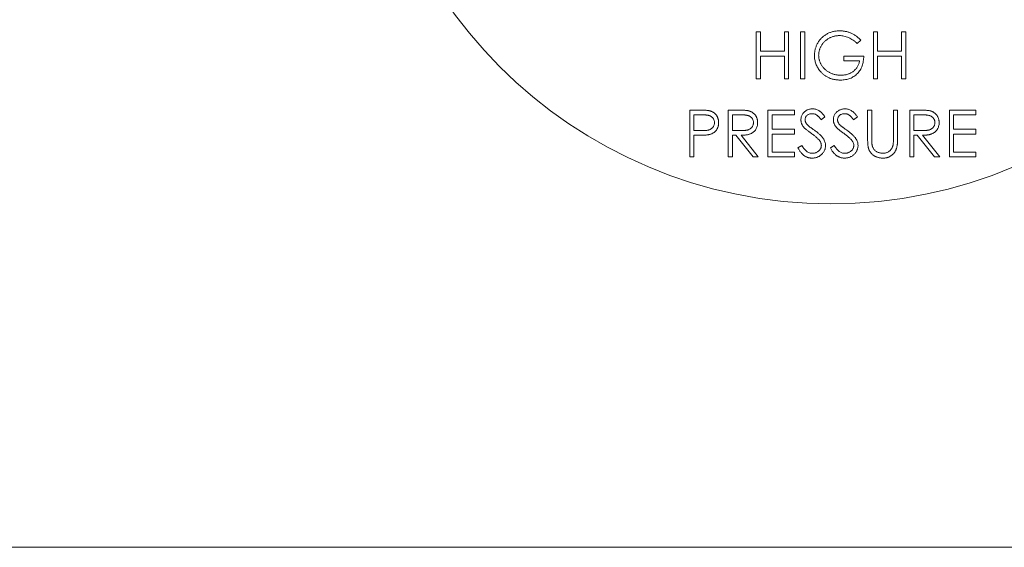
# Model space of a CAD drawing. Units: millimetres. Extents: x -747 to -538, y 182 to 338.
# Drawn here: x -630 to -628, y 275 to 276 of the extents above; entities that cross this region are included whole.
import ezdxf

# ---------------------------------------------------------------- set-up
doc = ezdxf.new("R2010")
doc.units = ezdxf.units.MM

msp = doc.modelspace()

# ---------------------------------------------------------------- linework, layer by layer
at = {"color": 7, "lineweight": 20}
for p, q in [((-628.3654, 276.0509), (-628.3654, 276.1787)), ((-628.3654, 276.1787), (-628.354, 276.1787)), ((-628.354, 276.1787), (-628.354, 276.1262)), ((-628.2885, 276.1262), (-628.2885, 276.1787)), ((-628.2885, 276.1787), (-628.277, 276.1787)), ((-628.277, 276.1787), (-628.277, 276.0509)), ((-628.2442, 276.1787), (-628.2328, 276.1787)), ((-628.2442, 276.0509), (-628.2442, 276.1787)), ((-628.2328, 276.1787), (-628.2328, 276.0509)), ((-628.0804, 276.1568), (-628.0903, 276.1475)), ((-628.046, 276.1787), (-628.0346, 276.1787)), ((-628.046, 276.0509), (-628.046, 276.1787)), ((-628.0346, 276.1787), (-628.0346, 276.1262)), ((-627.9691, 276.1262), (-627.9691, 276.1787)), ((-627.9691, 276.1787), (-627.9576, 276.1787)), ((-627.9576, 276.1787), (-627.9576, 276.0509)), ((-628.354, 276.1262), (-628.2885, 276.1262)), ((-628.0346, 276.1262), (-627.9691, 276.1262)), ((-628.2885, 276.1131), (-628.354, 276.1131)), ((-628.354, 276.1131), (-628.354, 276.0509)), ((-628.2885, 276.0509), (-628.2885, 276.1131)), ((-628.1263, 276.1), (-628.1263, 276.1131)), ((-628.1263, 276.1131), (-628.0723, 276.1131)), ((-628.0837, 276.1), (-628.1263, 276.1)), ((-627.9691, 276.1131), (-628.0346, 276.1131)), ((-628.0346, 276.1131), (-628.0346, 276.0509)), ((-627.9691, 276.0509), (-627.9691, 276.1131)), ((-628.354, 276.0509), (-628.3654, 276.0509)), ((-628.277, 276.0509), (-628.2885, 276.0509)), ((-628.2328, 276.0509), (-628.2442, 276.0509)), ((-628.0346, 276.0509), (-628.046, 276.0509)), ((-627.9576, 276.0509), (-627.9691, 276.0509)), ((-628.5464, 275.838), (-628.5464, 275.9657)), ((-628.5464, 275.9657), (-628.5214, 275.9657)), ((-628.4416, 275.838), (-628.4416, 275.9657)), ((-628.4416, 275.9657), (-628.416, 275.9657)), ((-628.3335, 275.9657), (-628.2614, 275.9657)), ((-628.3335, 275.838), (-628.3335, 275.9657)), ((-628.2614, 275.9657), (-628.2614, 275.9526)), ((-628.0616, 275.8886), (-628.0616, 275.9657)), ((-628.0616, 275.9657), (-628.0501, 275.9657)), ((-628.0501, 275.9657), (-628.0501, 275.8892)), ((-627.9912, 275.8892), (-627.9912, 275.9657)), ((-627.9912, 275.9657), (-627.9797, 275.9657)), ((-627.9797, 275.9657), (-627.9797, 275.8886)), ((-627.9469, 275.9657), (-627.9214, 275.9657)), ((-627.9469, 275.838), (-627.9469, 275.9657)), ((-627.8388, 275.9657), (-627.7668, 275.9657)), ((-627.8388, 275.838), (-627.8388, 275.9657)), ((-627.7668, 275.9657), (-627.7668, 275.9526)), ((-628.5116, 275.9526), (-628.535, 275.9526)), ((-628.535, 275.9526), (-628.535, 275.91)), ((-628.4062, 275.9526), (-628.4302, 275.9526)), ((-628.4302, 275.9526), (-628.4302, 275.91)), ((-628.2614, 275.9526), (-628.322, 275.9526)), ((-628.322, 275.9526), (-628.322, 275.9133)), ((-628.1779, 275.9474), (-628.1883, 275.9395)), ((-628.0894, 275.9474), (-628.0998, 275.9395)), ((-627.9115, 275.9526), (-627.9355, 275.9526)), ((-627.9355, 275.9526), (-627.9355, 275.91)), ((-627.7668, 275.9526), (-627.8274, 275.9526)), ((-627.8274, 275.9526), (-627.8274, 275.9133)), ((-628.322, 275.9133), (-628.2614, 275.9133)), ((-628.2614, 275.9133), (-628.2614, 275.9002)), ((-627.8274, 275.9133), (-627.7668, 275.9133)), ((-627.7668, 275.9133), (-627.7668, 275.9002)), ((-628.535, 275.91), (-628.5126, 275.9097)), ((-628.5258, 275.8969), (-628.535, 275.8969)), ((-628.535, 275.8969), (-628.535, 275.838)), ((-628.4302, 275.91), (-628.4068, 275.9098)), ((-628.4208, 275.8969), (-628.4302, 275.8969)), ((-628.4302, 275.8969), (-628.4302, 275.838)), ((-628.3739, 275.838), (-628.4208, 275.8969)), ((-628.4067, 275.8969), (-628.3597, 275.838)), ((-628.2614, 275.9002), (-628.322, 275.9002)), ((-628.322, 275.9002), (-628.322, 275.8511)), ((-627.9355, 275.91), (-627.9121, 275.9098)), ((-627.9262, 275.8969), (-627.9355, 275.8969)), ((-627.9355, 275.8969), (-627.9355, 275.838)), ((-627.8792, 275.838), (-627.9262, 275.8969)), ((-627.912, 275.8969), (-627.865, 275.838)), ((-627.7668, 275.9002), (-627.8274, 275.9002)), ((-627.8274, 275.9002), (-627.8274, 275.8511)), ((-628.2516, 275.8626), (-628.2408, 275.8691)), ((-628.1632, 275.8626), (-628.1524, 275.8691)), ((-628.535, 275.838), (-628.5464, 275.838)), ((-628.4302, 275.838), (-628.4416, 275.838)), ((-628.3597, 275.838), (-628.3739, 275.838)), ((-628.2614, 275.838), (-628.3335, 275.838)), ((-628.322, 275.8511), (-628.2614, 275.8511)), ((-628.2614, 275.8511), (-628.2614, 275.838)), ((-627.9355, 275.838), (-627.9469, 275.838)), ((-627.865, 275.838), (-627.8792, 275.838)), ((-627.7668, 275.838), (-627.8388, 275.838)), ((-627.8274, 275.8511), (-627.7668, 275.8511)), ((-627.7668, 275.8511), (-627.7668, 275.838)), ((-630.5038, 274.7733), (-625.8192, 274.7733))]:
    msp.add_line(p, q, dxfattribs=at)
msp.add_circle((-628.1615, 276.9878), 1.2776, dxfattribs=at)
for points, knots in [([(-628.2066, 276.1148), (-628.2065, 276.1163), (-628.2065, 276.1193), (-628.206, 276.1237), (-628.2054, 276.1281), (-628.2044, 276.1324), (-628.2031, 276.1366), (-628.2016, 276.1407), (-628.1998, 276.1447), (-628.1977, 276.1487), (-628.1953, 276.1524), (-628.1928, 276.1561), (-628.19, 276.1594), (-628.1871, 276.1626), (-628.1839, 276.1656), (-628.1805, 276.1683), (-628.1769, 276.1708), (-628.1731, 276.1731), (-628.1692, 276.1752), (-628.1651, 276.177), (-628.1608, 276.1785), (-628.1565, 276.1798), (-628.152, 276.1807), (-628.1474, 276.1814), (-628.1427, 276.1819), (-628.1395, 276.1819), (-628.1378, 276.1819)], [0, 0, 0, 0, 0.042039, 0.083544, 0.124643, 0.165303, 0.206171, 0.246971, 0.288329, 0.329987, 0.371797, 0.412738, 0.453459, 0.494001, 0.534381, 0.574952, 0.615892, 0.65725, 0.699007, 0.740486, 0.782325, 0.824567, 0.867041, 0.9105, 0.954619, 1, 1, 1, 1]), ([(-628.1378, 276.1819), (-628.1365, 276.1819), (-628.1339, 276.1819), (-628.13, 276.1816), (-628.1262, 276.1811), (-628.1224, 276.1805), (-628.1186, 276.1796), (-628.115, 276.1786), (-628.1114, 276.1774), (-628.1078, 276.176), (-628.1043, 276.1744), (-628.1008, 276.1726), (-628.0974, 276.1705), (-628.0939, 276.1682), (-628.0905, 276.1657), (-628.0871, 276.1629), (-628.0837, 276.16), (-628.0815, 276.1579), (-628.0804, 276.1568)], [0, 0, 0, 0, 0.0616169, 0.1221792, 0.1822163, 0.2418641, 0.3009601, 0.3599691, 0.4190329, 0.4780687, 0.5379926, 0.5989602, 0.6613211, 0.7252476, 0.7912202, 0.858746, 0.9283176, 1, 1, 1, 1]), ([(-628.1382, 276.1688), (-628.1395, 276.1688), (-628.1419, 276.1688), (-628.1456, 276.1684), (-628.1492, 276.1678), (-628.1528, 276.167), (-628.1564, 276.166), (-628.1599, 276.1648), (-628.1633, 276.1633), (-628.1667, 276.1616), (-628.17, 276.1597), (-628.1731, 276.1576), (-628.176, 276.1554), (-628.1787, 276.153), (-628.1813, 276.1504), (-628.1836, 276.1477), (-628.1858, 276.1448), (-628.1877, 276.1417), (-628.1894, 276.1386), (-628.191, 276.1354), (-628.1922, 276.1322), (-628.1933, 276.1289), (-628.1941, 276.1256), (-628.1947, 276.1222), (-628.195, 276.1188), (-628.1951, 276.1165), (-628.1951, 276.1153)], [0, 0, 0, 0, 0.042841, 0.085571, 0.127719, 0.170068, 0.212787, 0.255482, 0.298877, 0.342861, 0.386528, 0.429532, 0.471886, 0.513729, 0.555082, 0.596535, 0.63812, 0.679822, 0.721331, 0.761888, 0.802199, 0.841806, 0.88106, 0.920633, 0.960101, 1, 1, 1, 1]), ([(-628.0903, 276.1475), (-628.092, 276.1492), (-628.0956, 276.1525), (-628.1013, 276.1568), (-628.1073, 276.1605), (-628.1135, 276.1635), (-628.1197, 276.1659), (-628.126, 276.1675), (-628.1321, 276.1686), (-628.1362, 276.1688), (-628.1382, 276.1688)], [0, 0, 0, 0, 0.136144, 0.269043, 0.398517, 0.5271, 0.652283, 0.77168, 0.887495, 1, 1, 1, 1]), ([(-628.1909, 276.0718), (-628.1922, 276.0733), (-628.1946, 276.0764), (-628.1978, 276.0814), (-628.2005, 276.0865), (-628.2027, 276.0918), (-628.2045, 276.0973), (-628.2057, 276.103), (-628.2064, 276.1088), (-628.2065, 276.1128), (-628.2066, 276.1148)], [0, 0, 0, 0, 0.127896, 0.253668, 0.376738, 0.499344, 0.621999, 0.745699, 0.871345, 1, 1, 1, 1]), ([(-628.1951, 276.1153), (-628.1951, 276.1142), (-628.195, 276.1118), (-628.1947, 276.1083), (-628.194, 276.1048), (-628.1931, 276.1014), (-628.192, 276.098), (-628.1907, 276.0947), (-628.1891, 276.0914), (-628.1872, 276.0882), (-628.1851, 276.0851), (-628.1828, 276.0821), (-628.1804, 276.0793), (-628.1777, 276.0768), (-628.1749, 276.0743), (-628.1719, 276.072), (-628.1686, 276.0699), (-628.1652, 276.068), (-628.1617, 276.0663), (-628.1581, 276.0648), (-628.1544, 276.0635), (-628.1506, 276.0625), (-628.1467, 276.0617), (-628.1427, 276.0612), (-628.1386, 276.0608), (-628.1359, 276.0607), (-628.1345, 276.0607)], [0, 0, 0, 0, 0.038994, 0.077882, 0.116652, 0.155416, 0.194618, 0.234261, 0.274547, 0.315667, 0.35702, 0.398083, 0.439098, 0.479833, 0.521274, 0.562841, 0.605292, 0.648409, 0.691727, 0.735149, 0.778369, 0.821661, 0.865524, 0.909731, 0.954523, 1, 1, 1, 1]), ([(-628.0723, 276.1131), (-628.0723, 276.1107), (-628.0724, 276.1059), (-628.0733, 276.0989), (-628.0747, 276.0924), (-628.0766, 276.0862), (-628.079, 276.0803), (-628.082, 276.0749), (-628.0855, 276.0699), (-628.0895, 276.0653), (-628.094, 276.0611), (-628.0989, 276.0575), (-628.1041, 276.0544), (-628.1097, 276.0519), (-628.1156, 276.05), (-628.122, 276.0486), (-628.1286, 276.0478), (-628.1332, 276.0477), (-628.1355, 276.0476)], [0, 0, 0, 0, 0.0712723, 0.1394927, 0.2046354, 0.2674057, 0.3284456, 0.3883972, 0.4477339, 0.5073916, 0.5667676, 0.6254783, 0.6840665, 0.7432484, 0.8040334, 0.8664988, 0.9317232, 1, 1, 1, 1]), ([(-628.1345, 276.0607), (-628.1329, 276.0608), (-628.1296, 276.0608), (-628.1249, 276.0614), (-628.1203, 276.0622), (-628.1159, 276.0634), (-628.1117, 276.0649), (-628.1077, 276.0668), (-628.1039, 276.069), (-628.1003, 276.0716), (-628.097, 276.0744), (-628.094, 276.0775), (-628.0914, 276.0807), (-628.0891, 276.0842), (-628.0872, 276.0879), (-628.0856, 276.0917), (-628.0845, 276.0958), (-628.084, 276.0986), (-628.0837, 276.1)], [0, 0, 0, 0, 0.07063, 0.138694, 0.204918, 0.269441, 0.332636, 0.395302, 0.457764, 0.520657, 0.582852, 0.643315, 0.70258, 0.760908, 0.81949, 0.878269, 0.938491, 1, 1, 1, 1]), ([(-628.1355, 276.0476), (-628.137, 276.0476), (-628.1398, 276.0477), (-628.144, 276.048), (-628.1481, 276.0484), (-628.1521, 276.0491), (-628.156, 276.0499), (-628.1597, 276.051), (-628.1633, 276.0522), (-628.1669, 276.0536), (-628.1703, 276.0552), (-628.1736, 276.057), (-628.1768, 276.059), (-628.1798, 276.0612), (-628.1828, 276.0635), (-628.1856, 276.0661), (-628.1883, 276.0688), (-628.19, 276.0708), (-628.1909, 276.0718)], [0, 0, 0, 0, 0.069237, 0.136557, 0.202094, 0.266464, 0.329769, 0.391879, 0.453271, 0.514115, 0.57439, 0.634142, 0.693923, 0.754152, 0.81447, 0.875661, 0.937348, 1, 1, 1, 1]), ([(-628.5214, 275.9657), (-628.5197, 275.9657), (-628.5164, 275.9657), (-628.5116, 275.9656), (-628.5073, 275.9655), (-628.5035, 275.9652), (-628.5, 275.965), (-628.4971, 275.9647), (-628.4945, 275.9643), (-628.493, 275.964), (-628.4923, 275.9638)], [0, 0, 0, 0, 0.176956, 0.339055, 0.486318, 0.618781, 0.735619, 0.838742, 0.926457, 1, 1, 1, 1]), ([(-628.416, 275.9657), (-628.4143, 275.9657), (-628.4111, 275.9657), (-628.4064, 275.9656), (-628.4021, 275.9655), (-628.3983, 275.9653), (-628.3949, 275.965), (-628.3919, 275.9648), (-628.3893, 275.9644), (-628.3878, 275.9641), (-628.3871, 275.964)], [0, 0, 0, 0, 0.176258, 0.338434, 0.484822, 0.617158, 0.734698, 0.837385, 0.926372, 1, 1, 1, 1]), ([(-628.2434, 275.9392), (-628.2434, 275.9405), (-628.2433, 275.9432), (-628.2425, 275.9471), (-628.2412, 275.9508), (-628.2395, 275.9544), (-628.2372, 275.9576), (-628.2346, 275.9605), (-628.2314, 275.963), (-628.228, 275.9651), (-628.2242, 275.9668), (-628.2203, 275.9681), (-628.2162, 275.9688), (-628.2134, 275.9689), (-628.2119, 275.969)], [0, 0, 0, 0, 0.083785, 0.16578, 0.24628, 0.327461, 0.408797, 0.489715, 0.571376, 0.655523, 0.741019, 0.826547, 0.911989, 1, 1, 1, 1]), ([(-628.2119, 275.969), (-628.2104, 275.9689), (-628.2074, 275.9688), (-628.203, 275.9679), (-628.1988, 275.9665), (-628.1954, 275.9648), (-628.1927, 275.9631), (-628.1907, 275.9615), (-628.1886, 275.9598), (-628.1865, 275.9578), (-628.1844, 275.9555), (-628.1822, 275.953), (-628.18, 275.9503), (-628.1786, 275.9484), (-628.1779, 275.9474)], [0, 0, 0, 0, 0.107233, 0.213252, 0.31883, 0.426794, 0.483646, 0.543604, 0.608308, 0.677127, 0.750686, 0.828713, 0.91219, 1, 1, 1, 1]), ([(-628.155, 275.9392), (-628.1549, 275.9405), (-628.1548, 275.9432), (-628.154, 275.9471), (-628.1528, 275.9508), (-628.151, 275.9544), (-628.1487, 275.9576), (-628.1461, 275.9605), (-628.143, 275.963), (-628.1395, 275.9651), (-628.1358, 275.9668), (-628.1318, 275.9681), (-628.1277, 275.9688), (-628.1249, 275.9689), (-628.1235, 275.969)], [0, 0, 0, 0, 0.083785, 0.16578, 0.24628, 0.327461, 0.408797, 0.489715, 0.571376, 0.655523, 0.741019, 0.826547, 0.911989, 1, 1, 1, 1]), ([(-628.1235, 275.969), (-628.122, 275.9689), (-628.119, 275.9688), (-628.1146, 275.9679), (-628.1103, 275.9665), (-628.1069, 275.9648), (-628.1043, 275.9631), (-628.1022, 275.9615), (-628.1002, 275.9598), (-628.0981, 275.9578), (-628.0959, 275.9555), (-628.0938, 275.953), (-628.0916, 275.9503), (-628.0902, 275.9484), (-628.0894, 275.9474)], [0, 0, 0, 0, 0.107233, 0.213252, 0.31883, 0.426794, 0.483646, 0.543604, 0.608308, 0.677127, 0.750686, 0.828713, 0.91219, 1, 1, 1, 1]), ([(-627.9214, 275.9657), (-627.9197, 275.9657), (-627.9164, 275.9657), (-627.9117, 275.9656), (-627.9074, 275.9655), (-627.9036, 275.9653), (-627.9002, 275.965), (-627.8972, 275.9648), (-627.8947, 275.9644), (-627.8931, 275.9641), (-627.8924, 275.964)], [0, 0, 0, 0, 0.176258, 0.338434, 0.484822, 0.617158, 0.734698, 0.837385, 0.926372, 1, 1, 1, 1]), ([(-628.4793, 275.9314), (-628.4793, 275.9324), (-628.4794, 275.9345), (-628.4801, 275.9375), (-628.4813, 275.9403), (-628.4828, 275.943), (-628.4848, 275.9454), (-628.487, 275.9475), (-628.4895, 275.9492), (-628.4919, 275.9503), (-628.494, 275.9509), (-628.4958, 275.9514), (-628.4979, 275.9518), (-628.5002, 275.9521), (-628.5027, 275.9523), (-628.5055, 275.9525), (-628.5085, 275.9526), (-628.5105, 275.9526), (-628.5116, 275.9526)], [0, 0, 0, 0, 0.070044, 0.139238, 0.208197, 0.279173, 0.349987, 0.418354, 0.48761, 0.557411, 0.59533, 0.637964, 0.685913, 0.738185, 0.796103, 0.858517, 0.926658, 1, 1, 1, 1]), ([(-628.4923, 275.9638), (-628.4914, 275.9636), (-628.4897, 275.9631), (-628.4871, 275.9621), (-628.4848, 275.961), (-628.4825, 275.9597), (-628.4803, 275.9582), (-628.4783, 275.9565), (-628.4764, 275.9547), (-628.4747, 275.9527), (-628.473, 275.9505), (-628.4716, 275.9482), (-628.4705, 275.9457), (-628.4695, 275.9431), (-628.4688, 275.9404), (-628.4682, 275.9375), (-628.4679, 275.9345), (-628.4678, 275.9325), (-628.4678, 275.9314)], [0, 0, 0, 0, 0.062481, 0.12349, 0.183411, 0.243153, 0.302127, 0.36171, 0.421842, 0.482932, 0.544552, 0.605681, 0.66768, 0.729984, 0.794551, 0.860346, 0.928907, 1, 1, 1, 1]), ([(-628.3728, 275.9316), (-628.3729, 275.9326), (-628.373, 275.9346), (-628.3737, 275.9376), (-628.3749, 275.9404), (-628.3765, 275.9431), (-628.3785, 275.9455), (-628.3808, 275.9475), (-628.3834, 275.9492), (-628.3858, 275.9503), (-628.3879, 275.9509), (-628.3898, 275.9514), (-628.3919, 275.9518), (-628.3943, 275.9521), (-628.3969, 275.9523), (-628.3998, 275.9525), (-628.4029, 275.9526), (-628.4051, 275.9526), (-628.4062, 275.9526)], [0, 0, 0, 0, 0.068814, 0.136365, 0.204019, 0.273064, 0.342913, 0.410965, 0.479169, 0.549308, 0.587652, 0.630647, 0.678879, 0.731934, 0.791111, 0.855283, 0.925086, 1, 1, 1, 1]), ([(-628.3871, 275.964), (-628.3862, 275.9637), (-628.3843, 275.9633), (-628.3817, 275.9623), (-628.3791, 275.9612), (-628.3767, 275.9599), (-628.3745, 275.9584), (-628.3723, 275.9567), (-628.3703, 275.9548), (-628.3685, 275.9527), (-628.3668, 275.9505), (-628.3653, 275.9482), (-628.3641, 275.9457), (-628.3631, 275.9431), (-628.3623, 275.9404), (-628.3617, 275.9376), (-628.3614, 275.9346), (-628.3614, 275.9326), (-628.3614, 275.9315)], [0, 0, 0, 0, 0.064217, 0.127064, 0.188745, 0.249132, 0.309453, 0.369827, 0.43065, 0.492352, 0.554072, 0.61569, 0.676798, 0.738439, 0.801317, 0.865185, 0.931641, 1, 1, 1, 1]), ([(-628.2363, 275.9197), (-628.2368, 275.9205), (-628.238, 275.922), (-628.2394, 275.9243), (-628.2407, 275.9266), (-628.2416, 275.9291), (-628.2425, 275.9315), (-628.243, 275.934), (-628.2434, 275.9366), (-628.2434, 275.9383), (-628.2434, 275.9392)], [0, 0, 0, 0, 0.133507, 0.262559, 0.388264, 0.512667, 0.633722, 0.755394, 0.877553, 1, 1, 1, 1]), ([(-628.2132, 275.9559), (-628.2145, 275.9558), (-628.2171, 275.9558), (-628.2207, 275.9548), (-628.224, 275.9534), (-628.2267, 275.9513), (-628.2291, 275.9489), (-628.2308, 275.9461), (-628.2318, 275.943), (-628.2319, 275.9408), (-628.232, 275.9397)], [0, 0, 0, 0, 0.143073, 0.275903, 0.402371, 0.528414, 0.650356, 0.765895, 0.880774, 1, 1, 1, 1]), ([(-628.232, 275.9397), (-628.2319, 275.939), (-628.2319, 275.9377), (-628.2315, 275.9356), (-628.231, 275.9336), (-628.2302, 275.9316), (-628.2291, 275.9296), (-628.2276, 275.9275), (-628.2257, 275.9253), (-628.2243, 275.9239), (-628.2235, 275.9232)], [0, 0, 0, 0, 0.107285, 0.214746, 0.322939, 0.434116, 0.553412, 0.686073, 0.834256, 1, 1, 1, 1]), ([(-628.1883, 275.9395), (-628.1889, 275.9403), (-628.1901, 275.9419), (-628.1919, 275.944), (-628.1937, 275.946), (-628.1954, 275.9478), (-628.1969, 275.9493), (-628.1985, 275.9506), (-628.1999, 275.9518), (-628.2018, 275.953), (-628.2041, 275.9542), (-628.207, 275.9552), (-628.2101, 275.9558), (-628.2122, 275.9558), (-628.2132, 275.9559)], [0, 0, 0, 0, 0.098469, 0.189629, 0.274184, 0.352183, 0.423199, 0.488551, 0.548473, 0.60144, 0.701198, 0.799592, 0.898545, 1, 1, 1, 1]), ([(-628.1478, 275.9197), (-628.1484, 275.9205), (-628.1495, 275.922), (-628.151, 275.9243), (-628.1522, 275.9266), (-628.1532, 275.9291), (-628.154, 275.9315), (-628.1546, 275.934), (-628.1549, 275.9366), (-628.155, 275.9383), (-628.155, 275.9392)], [0, 0, 0, 0, 0.133507, 0.262559, 0.388264, 0.512667, 0.633722, 0.755394, 0.877553, 1, 1, 1, 1]), ([(-628.1248, 275.9559), (-628.1261, 275.9558), (-628.1286, 275.9558), (-628.1322, 275.9548), (-628.1355, 275.9534), (-628.1383, 275.9513), (-628.1406, 275.9489), (-628.1423, 275.9461), (-628.1433, 275.943), (-628.1434, 275.9408), (-628.1435, 275.9397)], [0, 0, 0, 0, 0.143073, 0.275903, 0.402371, 0.528414, 0.650356, 0.765895, 0.880774, 1, 1, 1, 1]), ([(-628.1435, 275.9397), (-628.1435, 275.939), (-628.1435, 275.9377), (-628.1431, 275.9356), (-628.1425, 275.9336), (-628.1417, 275.9316), (-628.1406, 275.9296), (-628.1391, 275.9275), (-628.1373, 275.9253), (-628.1358, 275.9239), (-628.1351, 275.9232)], [0, 0, 0, 0, 0.107285, 0.214746, 0.322939, 0.434116, 0.553412, 0.686073, 0.834256, 1, 1, 1, 1]), ([(-628.0998, 275.9395), (-628.1004, 275.9403), (-628.1016, 275.9419), (-628.1035, 275.944), (-628.1052, 275.946), (-628.1069, 275.9478), (-628.1085, 275.9493), (-628.11, 275.9506), (-628.1115, 275.9518), (-628.1133, 275.953), (-628.1157, 275.9542), (-628.1186, 275.9552), (-628.1216, 275.9558), (-628.1237, 275.9558), (-628.1248, 275.9559)], [0, 0, 0, 0, 0.098469, 0.189629, 0.274184, 0.352183, 0.423199, 0.488551, 0.548473, 0.60144, 0.701198, 0.799592, 0.898545, 1, 1, 1, 1]), ([(-627.8781, 275.9316), (-627.8782, 275.9326), (-627.8783, 275.9346), (-627.879, 275.9376), (-627.8802, 275.9404), (-627.8818, 275.9431), (-627.8838, 275.9455), (-627.8861, 275.9475), (-627.8887, 275.9492), (-627.8911, 275.9503), (-627.8933, 275.9509), (-627.8951, 275.9514), (-627.8973, 275.9518), (-627.8996, 275.9521), (-627.9023, 275.9523), (-627.9051, 275.9525), (-627.9082, 275.9526), (-627.9104, 275.9526), (-627.9115, 275.9526)], [0, 0, 0, 0, 0.068814, 0.136365, 0.204019, 0.273064, 0.342913, 0.410965, 0.479169, 0.549308, 0.587652, 0.630647, 0.678879, 0.731934, 0.791111, 0.855283, 0.925086, 1, 1, 1, 1]), ([(-627.8924, 275.964), (-627.8915, 275.9637), (-627.8896, 275.9633), (-627.887, 275.9623), (-627.8844, 275.9612), (-627.882, 275.9599), (-627.8798, 275.9584), (-627.8777, 275.9567), (-627.8756, 275.9548), (-627.8738, 275.9527), (-627.8721, 275.9505), (-627.8707, 275.9482), (-627.8694, 275.9457), (-627.8684, 275.9431), (-627.8676, 275.9404), (-627.8671, 275.9376), (-627.8667, 275.9346), (-627.8667, 275.9326), (-627.8667, 275.9315)], [0, 0, 0, 0, 0.064217, 0.127064, 0.188745, 0.249132, 0.309453, 0.369827, 0.43065, 0.492352, 0.554072, 0.61569, 0.676798, 0.738439, 0.801317, 0.865185, 0.931641, 1, 1, 1, 1]), ([(-628.5126, 275.9097), (-628.5115, 275.9097), (-628.5094, 275.9097), (-628.5064, 275.9099), (-628.5035, 275.9101), (-628.5009, 275.9103), (-628.4986, 275.9106), (-628.4964, 275.911), (-628.4945, 275.9115), (-628.4923, 275.9122), (-628.4898, 275.9134), (-628.4871, 275.915), (-628.4848, 275.9172), (-628.4828, 275.9196), (-628.4813, 275.9223), (-628.4801, 275.9252), (-628.4794, 275.9283), (-628.4793, 275.9303), (-628.4793, 275.9314)], [0, 0, 0, 0, 0.072538, 0.140034, 0.202496, 0.260575, 0.313228, 0.361583, 0.404878, 0.444127, 0.5164, 0.586507, 0.655085, 0.724384, 0.793974, 0.861638, 0.930111, 1, 1, 1, 1]), ([(-628.4678, 275.9314), (-628.4678, 275.9304), (-628.4679, 275.9283), (-628.4682, 275.9253), (-628.4687, 275.9225), (-628.4695, 275.9197), (-628.4704, 275.9171), (-628.4716, 275.9147), (-628.473, 275.9124), (-628.4746, 275.9102), (-628.4763, 275.9082), (-628.4783, 275.9064), (-628.4804, 275.9047), (-628.4827, 275.9032), (-628.4851, 275.9019), (-628.4877, 275.9008), (-628.4904, 275.8998), (-628.4923, 275.8993), (-628.4933, 275.899)], [0, 0, 0, 0, 0.070119, 0.137192, 0.202016, 0.264631, 0.326117, 0.38601, 0.445812, 0.505298, 0.564633, 0.624283, 0.683902, 0.743953, 0.805388, 0.868388, 0.933084, 1, 1, 1, 1]), ([(-628.4068, 275.9098), (-628.4057, 275.9098), (-628.4035, 275.9098), (-628.4005, 275.91), (-628.3976, 275.9102), (-628.395, 275.9104), (-628.3926, 275.9107), (-628.3904, 275.9111), (-628.3884, 275.9116), (-628.3861, 275.9124), (-628.3836, 275.9135), (-628.3808, 275.9152), (-628.3784, 275.9174), (-628.3764, 275.9198), (-628.3748, 275.9225), (-628.3737, 275.9254), (-628.3729, 275.9284), (-628.3729, 275.9305), (-628.3728, 275.9316)], [0, 0, 0, 0, 0.0716681, 0.1389133, 0.2011846, 0.2591244, 0.312255, 0.3606815, 0.4050861, 0.4451017, 0.5187778, 0.5894616, 0.6584622, 0.7272832, 0.7963225, 0.8631749, 0.9309494, 1, 1, 1, 1]), ([(-628.3614, 275.9315), (-628.3614, 275.9298), (-628.3615, 275.9265), (-628.3625, 275.9217), (-628.3641, 275.9172), (-628.3663, 275.913), (-628.3691, 275.9093), (-628.3725, 275.906), (-628.3764, 275.9032), (-628.3801, 275.9013), (-628.3833, 275.9001), (-628.386, 275.8992), (-628.3889, 275.8986), (-628.392, 275.898), (-628.3954, 275.8975), (-628.3989, 275.8972), (-628.4027, 275.897), (-628.4053, 275.8969), (-628.4067, 275.8969)], [0, 0, 0, 0, 0.0787802, 0.1537206, 0.2267135, 0.2991912, 0.37119, 0.4430064, 0.5166892, 0.5932172, 0.6338729, 0.6769891, 0.7228995, 0.7719586, 0.8242113, 0.8793787, 0.9379481, 1, 1, 1, 1]), ([(-628.2153, 275.9023), (-628.2167, 275.9033), (-628.2193, 275.9051), (-628.2229, 275.9079), (-628.2261, 275.9103), (-628.2289, 275.9126), (-628.2313, 275.9147), (-628.2334, 275.9165), (-628.235, 275.9182), (-628.2359, 275.9192), (-628.2363, 275.9197)], [0, 0, 0, 0, 0.181535, 0.347082, 0.495568, 0.628357, 0.74552, 0.845831, 0.930782, 1, 1, 1, 1]), ([(-628.2235, 275.9232), (-628.2233, 275.923), (-628.2226, 275.9224), (-628.2214, 275.9214), (-628.2198, 275.9202), (-628.2178, 275.9187), (-628.2155, 275.917), (-628.2128, 275.9151), (-628.2097, 275.9128), (-628.2075, 275.9113), (-628.2064, 275.9105)], [0, 0, 0, 0, 0.052594, 0.124952, 0.218094, 0.333502, 0.468789, 0.624938, 0.801683, 1, 1, 1, 1]), ([(-628.1269, 275.9023), (-628.1282, 275.9033), (-628.1308, 275.9051), (-628.1344, 275.9079), (-628.1376, 275.9103), (-628.1404, 275.9126), (-628.1429, 275.9147), (-628.1449, 275.9165), (-628.1465, 275.9182), (-628.1474, 275.9192), (-628.1478, 275.9197)], [0, 0, 0, 0, 0.181535, 0.347082, 0.495568, 0.628357, 0.74552, 0.845831, 0.930782, 1, 1, 1, 1]), ([(-628.1351, 275.9232), (-628.1348, 275.923), (-628.1341, 275.9224), (-628.1329, 275.9214), (-628.1313, 275.9202), (-628.1294, 275.9187), (-628.127, 275.917), (-628.1243, 275.9151), (-628.1212, 275.9128), (-628.1191, 275.9113), (-628.1179, 275.9105)], [0, 0, 0, 0, 0.052594, 0.124952, 0.218094, 0.333502, 0.468789, 0.624938, 0.801683, 1, 1, 1, 1]), ([(-627.9121, 275.9098), (-627.911, 275.9098), (-627.9089, 275.9098), (-627.9058, 275.91), (-627.903, 275.9102), (-627.9003, 275.9104), (-627.8979, 275.9107), (-627.8957, 275.9111), (-627.8938, 275.9116), (-627.8915, 275.9124), (-627.8889, 275.9135), (-627.8861, 275.9152), (-627.8837, 275.9174), (-627.8817, 275.9198), (-627.8801, 275.9225), (-627.879, 275.9254), (-627.8783, 275.9284), (-627.8782, 275.9305), (-627.8781, 275.9316)], [0, 0, 0, 0, 0.071668, 0.138913, 0.201185, 0.259124, 0.312255, 0.360682, 0.405086, 0.445102, 0.518778, 0.589462, 0.658462, 0.727283, 0.796322, 0.863175, 0.930949, 1, 1, 1, 1]), ([(-627.8667, 275.9315), (-627.8667, 275.9298), (-627.8668, 275.9265), (-627.8678, 275.9217), (-627.8694, 275.9172), (-627.8716, 275.913), (-627.8744, 275.9093), (-627.8778, 275.906), (-627.8817, 275.9032), (-627.8854, 275.9013), (-627.8886, 275.9001), (-627.8913, 275.8992), (-627.8942, 275.8986), (-627.8973, 275.898), (-627.9007, 275.8975), (-627.9042, 275.8972), (-627.908, 275.897), (-627.9106, 275.8969), (-627.912, 275.8969)], [0, 0, 0, 0, 0.07878, 0.153721, 0.226714, 0.299191, 0.37119, 0.443006, 0.516689, 0.593217, 0.633873, 0.676989, 0.7229, 0.771959, 0.824211, 0.879379, 0.937948, 1, 1, 1, 1]), ([(-628.4933, 275.899), (-628.4941, 275.8988), (-628.4959, 275.8985), (-628.4988, 275.8981), (-628.5021, 275.8977), (-628.506, 275.8974), (-628.5103, 275.8972), (-628.515, 275.897), (-628.5203, 275.8969), (-628.5239, 275.8969), (-628.5258, 275.8969)], [0, 0, 0, 0, 0.075173, 0.164746, 0.268017, 0.385912, 0.517789, 0.663691, 0.824413, 1, 1, 1, 1]), ([(-628.1923, 275.882), (-628.1929, 275.8827), (-628.1941, 275.8842), (-628.1961, 275.8865), (-628.1986, 275.8889), (-628.2013, 275.8914), (-628.2043, 275.894), (-628.2077, 275.8967), (-628.2114, 275.8995), (-628.214, 275.9014), (-628.2153, 275.9023)], [0, 0, 0, 0, 0.090279, 0.18953, 0.299198, 0.418926, 0.548376, 0.688136, 0.839084, 1, 1, 1, 1]), ([(-628.2064, 275.9105), (-628.205, 275.9095), (-628.2023, 275.9075), (-628.1985, 275.9046), (-628.195, 275.9017), (-628.1919, 275.8989), (-628.1891, 275.8962), (-628.1866, 275.8936), (-628.1845, 275.8911), (-628.1822, 275.8879), (-628.1798, 275.8839), (-628.1778, 275.879), (-628.1765, 275.8742), (-628.1763, 275.8709), (-628.1763, 275.8693)], [0, 0, 0, 0, 0.096972, 0.187773, 0.272396, 0.351321, 0.424335, 0.491909, 0.554233, 0.611268, 0.716348, 0.81454, 0.908495, 1, 1, 1, 1]), ([(-628.1039, 275.882), (-628.1044, 275.8827), (-628.1056, 275.8842), (-628.1077, 275.8865), (-628.1101, 275.8889), (-628.1128, 275.8914), (-628.1159, 275.894), (-628.1192, 275.8967), (-628.1229, 275.8995), (-628.1255, 275.9014), (-628.1269, 275.9023)], [0, 0, 0, 0, 0.090279, 0.18953, 0.299198, 0.418926, 0.548376, 0.688136, 0.839084, 1, 1, 1, 1]), ([(-628.1179, 275.9105), (-628.1165, 275.9095), (-628.1138, 275.9075), (-628.11, 275.9046), (-628.1066, 275.9017), (-628.1034, 275.8989), (-628.1006, 275.8962), (-628.0982, 275.8936), (-628.096, 275.8911), (-628.0937, 275.8879), (-628.0914, 275.8839), (-628.0893, 275.879), (-628.0881, 275.8742), (-628.0879, 275.8709), (-628.0878, 275.8693)], [0, 0, 0, 0, 0.096972, 0.187773, 0.272396, 0.351321, 0.424335, 0.491909, 0.554233, 0.611268, 0.716348, 0.81454, 0.908495, 1, 1, 1, 1]), ([(-628.0593, 275.8616), (-628.0595, 275.8623), (-628.0599, 275.8638), (-628.0604, 275.8662), (-628.0607, 275.869), (-628.0611, 275.8722), (-628.0613, 275.8758), (-628.0615, 275.8797), (-628.0616, 275.884), (-628.0616, 275.887), (-628.0616, 275.8886)], [0, 0, 0, 0, 0.0781299, 0.1694654, 0.2743353, 0.3921102, 0.5236873, 0.6683654, 0.8271319, 1, 1, 1, 1]), ([(-628.0501, 275.8892), (-628.0501, 275.8881), (-628.0501, 275.886), (-628.0501, 275.8831), (-628.0501, 275.8805), (-628.05, 275.8782), (-628.0499, 275.8762), (-628.0499, 275.8746), (-628.0498, 275.8733), (-628.0497, 275.8725), (-628.0496, 275.8722)], [0, 0, 0, 0, 0.191079, 0.362605, 0.516099, 0.650038, 0.765977, 0.862374, 0.940842, 1, 1, 1, 1]), ([(-627.9797, 275.8886), (-627.9797, 275.8872), (-627.9797, 275.8844), (-627.9799, 275.8805), (-627.9801, 275.8767), (-627.9805, 275.8731), (-627.981, 275.8698), (-627.9815, 275.8666), (-627.9821, 275.8637), (-627.9829, 275.8609), (-627.9838, 275.8583), (-627.985, 275.8558), (-627.9862, 275.8533), (-627.9878, 275.851), (-627.9895, 275.8487), (-627.9915, 275.8465), (-627.9936, 275.8444), (-627.9959, 275.8425), (-627.9984, 275.8406), (-628.001, 275.839), (-628.0037, 275.8377), (-628.0066, 275.8366), (-628.0096, 275.8357), (-628.0128, 275.8351), (-628.016, 275.8348), (-628.0183, 275.8347), (-628.0194, 275.8347)], [0, 0, 0, 0, 0.054858, 0.107059, 0.156978, 0.203992, 0.248492, 0.290483, 0.330489, 0.367886, 0.403858, 0.440009, 0.476295, 0.512792, 0.550485, 0.588381, 0.627645, 0.667979, 0.708433, 0.748602, 0.789088, 0.829461, 0.870371, 0.912214, 0.955547, 1, 1, 1, 1]), ([(-627.9925, 275.8693), (-627.9924, 275.8698), (-627.9921, 275.8708), (-627.9919, 275.8725), (-627.9917, 275.8745), (-627.9915, 275.8768), (-627.9913, 275.8794), (-627.9912, 275.8824), (-627.9912, 275.8857), (-627.9912, 275.888), (-627.9912, 275.8892)], [0, 0, 0, 0, 0.0698351, 0.1556208, 0.2578016, 0.3738112, 0.5064025, 0.6555645, 0.8200793, 1, 1, 1, 1]), ([(-628.2128, 275.8347), (-628.2137, 275.8347), (-628.2156, 275.8347), (-628.2185, 275.8351), (-628.2213, 275.8355), (-628.2239, 275.8363), (-628.2266, 275.8372), (-628.2291, 275.8383), (-628.2316, 275.8396), (-628.2341, 275.8411), (-628.2364, 275.8428), (-628.2387, 275.8449), (-628.241, 275.8472), (-628.2432, 275.8497), (-628.2454, 275.8525), (-628.2475, 275.8556), (-628.2496, 275.859), (-628.2509, 275.8614), (-628.2516, 275.8626)], [0, 0, 0, 0, 0.057208, 0.113696, 0.169178, 0.224159, 0.27872, 0.333794, 0.389241, 0.445822, 0.503704, 0.564294, 0.627975, 0.695038, 0.765373, 0.839611, 0.917538, 1, 1, 1, 1]), ([(-628.2408, 275.8691), (-628.2398, 275.8674), (-628.2379, 275.8642), (-628.2347, 275.8598), (-628.2313, 275.8561), (-628.2279, 275.8531), (-628.2243, 275.8507), (-628.2206, 275.849), (-628.2167, 275.848), (-628.2141, 275.8478), (-628.2128, 275.8478)], [0, 0, 0, 0, 0.159004, 0.304646, 0.438547, 0.562322, 0.677433, 0.786897, 0.893611, 1, 1, 1, 1]), ([(-628.2128, 275.8478), (-628.2116, 275.8478), (-628.2094, 275.8479), (-628.2061, 275.8485), (-628.203, 275.8494), (-628.2, 275.8507), (-628.1971, 275.8523), (-628.1947, 275.8542), (-628.1925, 275.8563), (-628.1908, 275.8587), (-628.1895, 275.8613), (-628.1884, 275.8639), (-628.1879, 275.8667), (-628.1878, 275.8685), (-628.1877, 275.8694)], [0, 0, 0, 0, 0.091264, 0.18093, 0.270088, 0.360156, 0.448343, 0.532666, 0.613834, 0.693982, 0.772716, 0.849335, 0.923967, 1, 1, 1, 1]), ([(-628.1763, 275.8693), (-628.1763, 275.8681), (-628.1763, 275.8658), (-628.1769, 275.8625), (-628.1777, 275.8593), (-628.1789, 275.8562), (-628.1804, 275.8532), (-628.1822, 275.8503), (-628.1844, 275.8475), (-628.1869, 275.8449), (-628.1896, 275.8425), (-628.1925, 275.8404), (-628.1955, 275.8386), (-628.1987, 275.8372), (-628.202, 275.8361), (-628.2054, 275.8353), (-628.2091, 275.8348), (-628.2115, 275.8347), (-628.2128, 275.8347)], [0, 0, 0, 0, 0.061484, 0.121775, 0.18092, 0.240256, 0.300114, 0.361146, 0.423501, 0.488669, 0.553954, 0.617581, 0.680238, 0.742187, 0.804663, 0.868259, 0.93302, 1, 1, 1, 1]), ([(-628.1877, 275.8694), (-628.1878, 275.8705), (-628.1879, 275.8727), (-628.1888, 275.8758), (-628.1903, 275.879), (-628.1916, 275.881), (-628.1923, 275.882)], [0, 0, 0, 0, 0.2347234, 0.4771583, 0.7285563, 1, 1, 1, 1]), ([(-628.1243, 275.8347), (-628.1253, 275.8347), (-628.1272, 275.8347), (-628.13, 275.8351), (-628.1328, 275.8355), (-628.1355, 275.8363), (-628.1381, 275.8372), (-628.1407, 275.8383), (-628.1432, 275.8396), (-628.1456, 275.8411), (-628.148, 275.8428), (-628.1503, 275.8449), (-628.1526, 275.8472), (-628.1548, 275.8497), (-628.157, 275.8525), (-628.1591, 275.8556), (-628.1612, 275.859), (-628.1625, 275.8614), (-628.1632, 275.8626)], [0, 0, 0, 0, 0.057208, 0.113696, 0.169178, 0.224159, 0.27872, 0.333794, 0.389241, 0.445822, 0.503704, 0.564294, 0.627975, 0.695038, 0.765373, 0.839611, 0.917538, 1, 1, 1, 1]), ([(-628.1524, 275.8691), (-628.1514, 275.8674), (-628.1494, 275.8642), (-628.1462, 275.8598), (-628.1429, 275.8561), (-628.1394, 275.8531), (-628.1358, 275.8507), (-628.1321, 275.849), (-628.1282, 275.848), (-628.1256, 275.8478), (-628.1243, 275.8478)], [0, 0, 0, 0, 0.159004, 0.304646, 0.438547, 0.562322, 0.677433, 0.786897, 0.893611, 1, 1, 1, 1]), ([(-628.1243, 275.8478), (-628.1232, 275.8478), (-628.121, 275.8479), (-628.1177, 275.8485), (-628.1145, 275.8494), (-628.1115, 275.8507), (-628.1087, 275.8523), (-628.1062, 275.8542), (-628.1041, 275.8563), (-628.1023, 275.8587), (-628.101, 275.8613), (-628.1, 275.8639), (-628.0994, 275.8667), (-628.0993, 275.8685), (-628.0993, 275.8694)], [0, 0, 0, 0, 0.091264, 0.18093, 0.270088, 0.360156, 0.448343, 0.532666, 0.613834, 0.693982, 0.772716, 0.849335, 0.923967, 1, 1, 1, 1]), ([(-628.0878, 275.8693), (-628.0878, 275.8681), (-628.0879, 275.8658), (-628.0884, 275.8625), (-628.0892, 275.8593), (-628.0904, 275.8562), (-628.0919, 275.8532), (-628.0938, 275.8503), (-628.0959, 275.8475), (-628.0984, 275.8449), (-628.1011, 275.8425), (-628.104, 275.8404), (-628.107, 275.8386), (-628.1102, 275.8372), (-628.1135, 275.8361), (-628.117, 275.8353), (-628.1206, 275.8348), (-628.1231, 275.8347), (-628.1243, 275.8347)], [0, 0, 0, 0, 0.061484, 0.121775, 0.18092, 0.240256, 0.300114, 0.361146, 0.423501, 0.488669, 0.553954, 0.617581, 0.680238, 0.742187, 0.804663, 0.868259, 0.93302, 1, 1, 1, 1]), ([(-628.0993, 275.8694), (-628.0993, 275.8705), (-628.0994, 275.8727), (-628.1004, 275.8758), (-628.1018, 275.879), (-628.1032, 275.881), (-628.1039, 275.882)], [0, 0, 0, 0, 0.2347234, 0.4771583, 0.7285563, 1, 1, 1, 1]), ([(-628.0194, 275.8347), (-628.0206, 275.8347), (-628.023, 275.8348), (-628.0266, 275.8351), (-628.03, 275.8357), (-628.0333, 275.8365), (-628.0364, 275.8375), (-628.0395, 275.8388), (-628.0423, 275.8403), (-628.0451, 275.842), (-628.0476, 275.8439), (-628.05, 275.846), (-628.0521, 275.8482), (-628.054, 275.8506), (-628.0557, 275.8531), (-628.0571, 275.8558), (-628.0584, 275.8587), (-628.059, 275.8606), (-628.0593, 275.8616)], [0, 0, 0, 0, 0.071175, 0.139644, 0.206317, 0.271373, 0.335418, 0.398076, 0.460608, 0.52297, 0.584716, 0.644895, 0.704291, 0.762998, 0.821087, 0.880104, 0.939388, 1, 1, 1, 1]), ([(-628.0496, 275.8722), (-628.0494, 275.871), (-628.0491, 275.8686), (-628.0481, 275.8653), (-628.0468, 275.8623), (-628.0453, 275.8596), (-628.0432, 275.8571), (-628.0408, 275.8549), (-628.0378, 275.8529), (-628.0345, 275.8511), (-628.031, 275.8497), (-628.0274, 275.8486), (-628.0237, 275.8479), (-628.0213, 275.8478), (-628.02, 275.8478)], [0, 0, 0, 0, 0.086315, 0.167766, 0.244433, 0.318135, 0.391884, 0.470068, 0.553904, 0.644339, 0.736875, 0.826168, 0.913679, 1, 1, 1, 1]), ([(-628.02, 275.8478), (-628.019, 275.8478), (-628.0169, 275.8479), (-628.0138, 275.8484), (-628.0108, 275.8493), (-628.0079, 275.8504), (-628.0051, 275.8519), (-628.0025, 275.8536), (-628.0002, 275.8556), (-627.9982, 275.8578), (-627.9963, 275.8603), (-627.9947, 275.8631), (-627.9934, 275.8661), (-627.9928, 275.8682), (-627.9925, 275.8693)], [0, 0, 0, 0, 0.082891, 0.165303, 0.247762, 0.331528, 0.41528, 0.496366, 0.577151, 0.657783, 0.739322, 0.823793, 0.909476, 1, 1, 1, 1])]:
    msp.add_open_spline(points, degree=3, knots=knots, dxfattribs=at)

doc.saveas('drawing.dxf')
